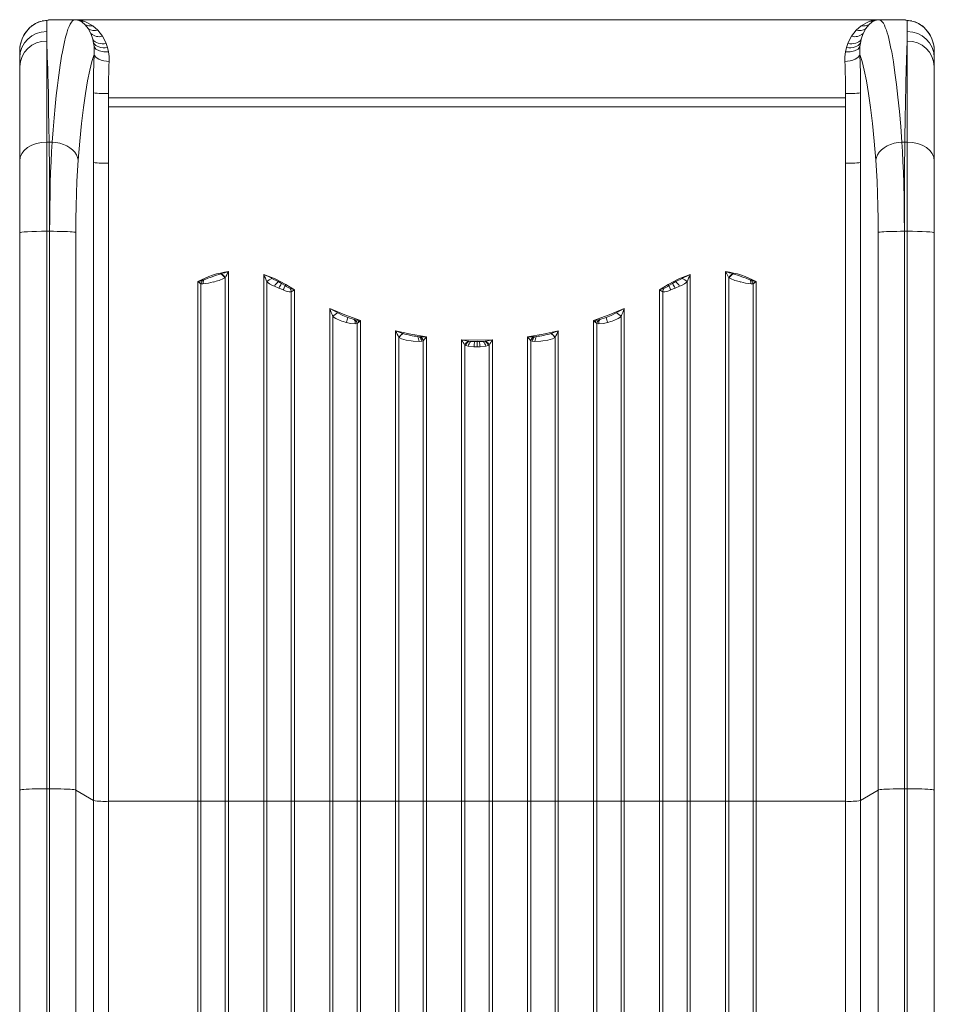
# Model space of a CAD drawing. Units: millimetres. Extents: x -13751 to 25156, y -10876 to 2098.
# Drawn here: x -815 to -205, y -4781 to -4125 of the extents above; entities that cross this region are included whole.
import ezdxf

# ---------------------------------------------------------------- set-up
doc = ezdxf.new("R2010")
doc.units = ezdxf.units.MM

msp = doc.modelspace()

# ---------------------------------------------------------------- linework, layer by layer
at = {"color": 7, "linetype": 'Continuous', "lineweight": 15}
for p, q in [((-800.52, -4125.82), (-801.72, -4126.11)), ((-797.54, -4125.37), (-800.52, -4125.82)), ((-796.55, -4125.13), (-799.71, -4125.62)), ((-797.58, -4125.37), (-797.44, -4125.36)), ((-797.44, -4125.36), (-797.54, -4125.37)), ((-797.44, -4125.36), (-797.41, -4125.36)), ((-795.06, -4125.02), (-797.41, -4125.36)), ((-797.41, -4132.81), (-797.41, -4125.36)), ((-796.09, -4125.11), (-796.66, -4125.15)), ((-795.06, -4124.99), (-796.09, -4125.07)), ((-793.1, -4124.91), (-795.06, -4124.99)), ((-794.4, -4124.97), (-795.06, -4125.06)), ((-795.06, -4125.02), (-794.98, -4125.02)), ((-794.4, -4124.97), (-794.98, -4125.02)), ((-793.03, -4124.91), (-794.4, -4124.97)), ((-778.62, -4124.91), (-793.03, -4124.91)), ((-793.03, -4124.91), (-793.03, -4124.91)), ((-793.03, -4124.91), (-793.02, -4124.91)), ((-793.02, -4124.91), (-778.62, -4124.91)), ((-793.02, -4124.91), (-792.86, -4124.91)), ((-227.97, -4124.91), (-792.86, -4124.91)), ((-773.96, -4126.4), (-775.01, -4125.8)), ((-771.69, -4128.3), (-773.96, -4126.4)), ((-772.45, -4125.95), (-770.61, -4126.68)), ((-769.82, -4130.67), (-771.69, -4128.3)), ((-770.61, -4126.68), (-766.72, -4128.93)), ((-766.72, -4128.93), (-763.24, -4132)), ((-257.59, -4132), (-254.11, -4128.93)), ((-254.11, -4128.93), (-250.22, -4126.68)), ((-251.01, -4130.67), (-249.14, -4128.3)), ((-250.22, -4126.68), (-248.38, -4125.95)), ((-249.14, -4128.3), (-246.87, -4126.4)), ((-246.87, -4126.4), (-245.81, -4125.8)), ((-227.79, -4124.91), (-242.21, -4124.91)), ((-242.21, -4124.91), (-227.81, -4124.91)), ((-227.81, -4124.91), (-227.97, -4124.91)), ((-227.81, -4124.91), (-227.8, -4124.91)), ((-227.79, -4124.91), (-227.8, -4124.91)), ((-226.43, -4124.97), (-227.79, -4124.91)), ((-225.77, -4124.99), (-227.73, -4124.91)), ((-225.85, -4125.02), (-226.43, -4124.97)), ((-225.76, -4125.04), (-226.43, -4124.97)), ((-225.77, -4125.02), (-225.85, -4125.02)), ((-224.73, -4125.07), (-225.77, -4124.99)), ((-223.42, -4125.36), (-225.77, -4125.02)), ((-224.17, -4125.15), (-224.74, -4125.11)), ((-221.12, -4125.62), (-224.27, -4125.13)), ((-222.72, -4125.75), (-224.13, -4125.27)), ((-223.42, -4125.36), (-223.42, -4132.81)), ((-223.39, -4125.36), (-223.42, -4125.36)), ((-223.39, -4125.36), (-223.29, -4125.37)), ((-223.25, -4125.37), (-223.39, -4125.36)), ((-220.31, -4125.82), (-223.29, -4125.37)), ((-220.31, -4125.82), (-219.11, -4126.11)), ((-812.18, -4134.51), (-811.61, -4133.66)), ((-809.74, -4131.34), (-812.1, -4134.39)), ((-808.63, -4130.21), (-811.61, -4133.66)), ((-809.82, -4131.44), (-810.18, -4131.81)), ((-808.63, -4130.21), (-808.62, -4130.2)), ((-797.41, -4132.81), (-797.41, -4139.25)), ((-769.69, -4130.88), (-769.82, -4130.67)), ((-767.95, -4134.18), (-769.69, -4130.88)), ((-766.68, -4137.87), (-767.95, -4134.18)), ((-763.24, -4132), (-760.18, -4135.95)), ((-760.18, -4135.95), (-757.83, -4140.53)), ((-263, -4140.53), (-260.65, -4135.95)), ((-260.65, -4135.95), (-257.59, -4132)), ((-254.15, -4137.87), (-252.88, -4134.18)), ((-252.88, -4134.18), (-251.14, -4130.88)), ((-251.14, -4130.88), (-251.01, -4130.67)), ((-223.42, -4132.81), (-223.42, -4139.25)), ((-212.2, -4130.21), (-212.21, -4130.2)), ((-209.22, -4133.66), (-212.2, -4130.21)), ((-208.73, -4134.39), (-211.09, -4131.34)), ((-210.65, -4131.81), (-211.01, -4131.44)), ((-208.64, -4134.51), (-209.22, -4133.66)), ((-797.41, -4139.25), (-797.41, -4206.53)), ((-766.6, -4138.19), (-766.68, -4137.87)), ((-766.11, -4140.47), (-766.6, -4138.19)), ((-765.78, -4142.88), (-766.11, -4140.47)), ((-765.71, -4148.14), (-765.78, -4142.88)), ((-757.83, -4140.53), (-757.74, -4140.75)), ((-757.74, -4140.75), (-756.82, -4143.49)), ((-264.01, -4143.49), (-263.09, -4140.75)), ((-263.09, -4140.75), (-263, -4140.53)), ((-255.12, -4148.14), (-255.04, -4142.88)), ((-255.04, -4142.88), (-254.72, -4140.47)), ((-254.72, -4140.47), (-254.23, -4138.19)), ((-254.23, -4138.19), (-254.15, -4137.87)), ((-223.42, -4139.25), (-223.42, -4206.53)), ((-815.41, -4148.3), (-815.41, -4146.57)), ((-815.41, -4148.34), (-815.41, -4148.3)), ((-815.41, -4150.28), (-815.41, -4148.34)), ((-815.38, -4145.2), (-815.39, -4145.46)), ((-756.82, -4143.49), (-756.15, -4146.4)), ((-264.68, -4146.4), (-264.01, -4143.49)), ((-205.45, -4145.22), (-205.46, -4144.97)), ((-205.44, -4145.46), (-205.45, -4145.2)), ((-205.41, -4148.3), (-205.42, -4148.34)), ((-205.42, -4150.28), (-205.42, -4148.34)), ((-205.41, -4148.3), (-205.41, -4146.57)), ((-815.41, -4156.29), (-815.41, -4150.28)), ((-205.42, -4156.29), (-205.42, -4150.28)), ((-815.41, -4219.01), (-815.41, -4156.29)), ((-205.42, -4219.01), (-205.42, -4156.29)), ((-766.21, -4205.13), (-766.21, -4173.71)), ((-756.25, -4174.19), (-756.24, -4176.91)), ((-264.58, -4176.91), (-264.58, -4174.19)), ((-254.62, -4205.13), (-254.62, -4173.71)), ((-756.24, -4183.12), (-756.24, -4176.91)), ((-756.24, -4176.91), (-264.58, -4176.91)), ((-264.59, -4183.12), (-264.58, -4176.91)), ((-756.25, -4220.59), (-756.25, -4183.12)), ((-756.24, -4183.12), (-510.41, -4183.12)), ((-510.41, -4183.12), (-264.59, -4183.12)), ((-264.58, -4183.12), (-264.58, -4220.59)), ((-797.41, -4206.53), (-797.41, -4266)), ((-797.41, -4206.53), (-795.75, -4206.53)), ((-795.75, -4206.53), (-793.82, -4206.53)), ((-766.21, -4220.11), (-766.21, -4205.13)), ((-254.62, -4205.13), (-254.62, -4220.11)), ((-227.01, -4206.53), (-225.08, -4206.53)), ((-223.42, -4206.53), (-225.08, -4206.53)), ((-223.42, -4206.53), (-223.42, -4266)), ((-815.41, -4266.94), (-815.41, -4219.01)), ((-766.21, -4645.64), (-766.21, -4220.11)), ((-756.25, -4220.59), (-756.25, -4646.12)), ((-264.58, -4220.59), (-264.58, -4646.12)), ((-254.62, -4645.64), (-254.62, -4220.11)), ((-205.42, -4266.94), (-205.42, -4219.01)), ((-815.41, -4638.7), (-815.41, -4266.94)), ((-815.41, -4267.12), (-815.41, -4638.52)), ((-797.41, -4637.75), (-797.41, -4266)), ((-795.43, -4266), (-797.41, -4266)), ((-795.43, -4637.75), (-795.43, -4266)), ((-777.99, -4638.59), (-777.99, -4266.84)), ((-242.83, -4266.84), (-242.83, -4638.59)), ((-225.4, -4637.75), (-225.4, -4266)), ((-223.42, -4266), (-225.4, -4266)), ((-223.42, -4266), (-223.42, -4637.75)), ((-205.42, -4638.7), (-205.42, -4266.94)), ((-205.41, -4267.12), (-205.41, -4638.52)), ((-676.17, -4292.91), (-676.17, -4646.12)), ((-344.66, -4292.91), (-344.66, -4646.12)), ((-695.07, -4299.09), (-696.66, -4299.54)), ((-696.66, -4646.12), (-696.66, -4299.54)), ((-695.56, -4300.32), (-695.54, -4300.33)), ((-695.54, -4300.33), (-695.07, -4299.09)), ((-695.54, -4300.33), (-694.5, -4301.02)), ((-693.49, -4298.65), (-695.07, -4299.09)), ((-692.65, -4298.37), (-693.49, -4298.65)), ((-686.41, -4299.82), (-689.45, -4300.56)), ((-681.05, -4294.4), (-681.24, -4294.47)), ((-678.32, -4296.98), (-678.56, -4297.12)), ((-678.32, -4646.08), (-678.32, -4296.98)), ((-652.66, -4646.12), (-652.66, -4294.82)), ((-650.5, -4299.81), (-650.5, -4646.08)), ((-643.04, -4299.59), (-647.34, -4297.38)), ((-640.74, -4300.87), (-643.04, -4299.59)), ((-377.79, -4299.59), (-380.09, -4300.87)), ((-373.49, -4297.38), (-377.79, -4299.59)), ((-370.32, -4646.08), (-370.32, -4299.81)), ((-368.17, -4646.12), (-368.17, -4294.82)), ((-342.27, -4297.12), (-342.5, -4296.98)), ((-342.5, -4296.98), (-342.5, -4646.08)), ((-339.78, -4294.4), (-339.58, -4294.47)), ((-331.38, -4300.56), (-334.41, -4299.82)), ((-328.18, -4298.37), (-327.34, -4298.65)), ((-325.76, -4299.09), (-327.34, -4298.65)), ((-326.32, -4301.02), (-325.29, -4300.33)), ((-325.76, -4299.09), (-325.29, -4300.33)), ((-324.17, -4299.54), (-325.76, -4299.09)), ((-325.29, -4300.33), (-325.27, -4300.32)), ((-324.17, -4646.12), (-324.17, -4299.54)), ((-694.5, -4301.02), (-693.16, -4301.12)), ((-694.5, -4301.02), (-694.5, -4646.08)), ((-646.8, -4302.05), (-645.5, -4302.66)), ((-645.5, -4302.66), (-642.62, -4303.91)), ((-642.62, -4303.91), (-642.41, -4304)), ((-639.66, -4305.14), (-642.41, -4304)), ((-638.46, -4302.23), (-640.74, -4300.87)), ((-637.98, -4301.5), (-632.17, -4305.09)), ((-632.17, -4305.09), (-635.09, -4304.08)), ((-634.32, -4306.32), (-633.26, -4305.77)), ((-634.32, -4646.08), (-634.32, -4306.32)), ((-633.26, -4305.77), (-632.17, -4305.09)), ((-632.17, -4305.09), (-632.17, -4646.12)), ((-382.85, -4301.5), (-388.66, -4305.09)), ((-385.74, -4304.08), (-388.66, -4305.09)), ((-388.66, -4305.09), (-388.66, -4646.12)), ((-387.57, -4305.77), (-388.66, -4305.09)), ((-386.5, -4306.32), (-387.57, -4305.77)), ((-386.5, -4306.32), (-386.5, -4646.08)), ((-380.09, -4300.87), (-382.37, -4302.23)), ((-378.41, -4304), (-381.17, -4305.14)), ((-378.21, -4303.91), (-378.41, -4304)), ((-375.33, -4302.66), (-378.21, -4303.91)), ((-374.02, -4302.05), (-375.33, -4302.66)), ((-326.32, -4301.02), (-327.67, -4301.12)), ((-326.32, -4646.08), (-326.32, -4301.02)), ((-608.66, -4646.12), (-608.66, -4317.41)), ((-603.31, -4320.47), (-608.66, -4317.41)), ((-412.17, -4317.41), (-417.52, -4320.47)), ((-412.17, -4646.12), (-412.17, -4317.41)), ((-606.5, -4322.9), (-606.5, -4646.08)), ((-597.63, -4326.77), (-598.41, -4326.55)), ((-592.3, -4324.92), (-596.52, -4323.48)), ((-591.57, -4325.09), (-592.3, -4324.92)), ((-589.92, -4325.35), (-591.57, -4325.09)), ((-590.32, -4327.56), (-589.28, -4326.66)), ((-588.17, -4325.6), (-589.92, -4325.35)), ((-589.28, -4326.66), (-589.25, -4326.64)), ((-589.25, -4326.64), (-588.17, -4325.6)), ((-588.17, -4325.6), (-588.17, -4646.12)), ((-430.91, -4325.35), (-432.66, -4325.6)), ((-432.66, -4325.6), (-432.66, -4646.12)), ((-431.58, -4326.64), (-432.66, -4325.6)), ((-431.55, -4326.66), (-431.58, -4326.64)), ((-430.5, -4327.56), (-431.55, -4326.66)), ((-429.25, -4325.09), (-430.91, -4325.35)), ((-429.25, -4325.09), (-428.53, -4324.92)), ((-424.31, -4323.48), (-428.53, -4324.92)), ((-422.41, -4326.55), (-423.2, -4326.77)), ((-414.32, -4646.08), (-414.32, -4322.9)), ((-591.51, -4327.73), (-590.32, -4327.56)), ((-590.32, -4646.08), (-590.32, -4327.56)), ((-564.66, -4646.12), (-564.66, -4332.42)), ((-559.8, -4334.17), (-564.66, -4332.42)), ((-456.17, -4332.42), (-461.03, -4334.17)), ((-456.17, -4646.12), (-456.17, -4332.42)), ((-429.32, -4327.73), (-430.5, -4327.56)), ((-430.5, -4327.56), (-430.5, -4646.08)), ((-562.5, -4336.75), (-562.5, -4646.08)), ((-562.36, -4336.84), (-562.5, -4336.75)), ((-562.36, -4336.84), (-560.73, -4337.64)), ((-559.68, -4334.21), (-559.8, -4334.17)), ((-553, -4339.26), (-554.41, -4339.09)), ((-549.07, -4339.43), (-553, -4339.26)), ((-548.66, -4336.33), (-549.94, -4336.21)), ((-549.07, -4339.43), (-549.05, -4339.43)), ((-547.21, -4339.22), (-549.05, -4339.43)), ((-548.06, -4336.35), (-548.66, -4336.33)), ((-544.17, -4336.29), (-548.06, -4336.35)), ((-546.32, -4338.96), (-547.21, -4339.22)), ((-546.32, -4646.08), (-546.32, -4338.96)), ((-544.17, -4336.29), (-544.17, -4646.12)), ((-520.66, -4646.12), (-520.66, -4338.48)), ((-520.66, -4338.48), (-510.41, -4338.7)), ((-516.28, -4339.28), (-520.66, -4338.48)), ((-515.88, -4339.34), (-516.28, -4339.28)), ((-514.65, -4339.46), (-515.88, -4339.34)), ((-511.86, -4339.57), (-514.65, -4339.46)), ((-510.41, -4339.59), (-511.86, -4339.57)), ((-500.17, -4338.48), (-510.41, -4338.7)), ((-510.41, -4339.59), (-508.97, -4339.57)), ((-510.41, -4343.12), (-510.41, -4339.59)), ((-506.18, -4339.46), (-508.97, -4339.57)), ((-506.18, -4339.46), (-504.95, -4339.34)), ((-504.95, -4339.34), (-504.55, -4339.28)), ((-500.17, -4338.48), (-504.55, -4339.28)), ((-500.17, -4646.12), (-500.17, -4338.48)), ((-476.66, -4336.29), (-476.66, -4646.12)), ((-472.77, -4336.35), (-476.66, -4336.29)), ((-473.62, -4339.22), (-474.5, -4338.96)), ((-474.5, -4338.96), (-474.5, -4646.08)), ((-471.78, -4339.43), (-473.62, -4339.22)), ((-472.77, -4336.35), (-472.17, -4336.33)), ((-472.17, -4336.33), (-470.89, -4336.21)), ((-471.76, -4339.43), (-471.78, -4339.43)), ((-467.83, -4339.26), (-471.76, -4339.43)), ((-466.41, -4339.09), (-467.83, -4339.26)), ((-461.15, -4334.21), (-461.03, -4334.17)), ((-458.47, -4336.84), (-460.1, -4337.64)), ((-458.33, -4336.75), (-458.47, -4336.84)), ((-458.33, -4646.08), (-458.33, -4336.75)), ((-517.96, -4342.16), (-518.5, -4341.91)), ((-518.5, -4341.91), (-518.5, -4646.08)), ((-516.27, -4342.65), (-517.96, -4342.16)), ((-516.27, -4342.65), (-512.42, -4343.08)), ((-512.4, -4343.08), (-512.42, -4343.08)), ((-510.41, -4343.12), (-512.4, -4343.08)), ((-508.43, -4343.08), (-510.41, -4343.12)), ((-508.41, -4343.08), (-508.43, -4343.08)), ((-504.56, -4342.65), (-508.41, -4343.08)), ((-502.87, -4342.16), (-504.56, -4342.65)), ((-502.32, -4341.91), (-502.87, -4342.16)), ((-502.32, -4646.08), (-502.32, -4341.91)), ((-815.41, -4646.11), (-815.41, -4638.7)), ((-797.41, -4795.55), (-797.41, -4637.75)), ((-797.41, -4637.75), (-795.43, -4637.75)), ((-795.43, -4637.75), (-795.43, -4795.55)), ((-777.99, -4805.38), (-777.99, -4638.59)), ((-777.99, -4638.59), (-766.21, -4645.64)), ((-254.62, -4645.64), (-242.83, -4638.59)), ((-242.83, -4638.59), (-242.83, -4805.38)), ((-225.4, -4795.55), (-225.4, -4637.75)), ((-225.4, -4637.75), (-223.42, -4637.75)), ((-223.42, -4637.75), (-223.42, -4795.55)), ((-205.42, -4646.11), (-205.42, -4638.7)), ((-815.41, -4806.63), (-815.41, -4646.11)), ((-766.21, -4645.64), (-766.21, -4888.3)), ((-756.25, -4646.12), (-756.25, -4893.91)), ((-756.25, -4646.12), (-696.66, -4646.12)), ((-696.66, -4646.12), (-696.66, -4893.91)), ((-694.5, -4646.08), (-694.5, -4893.53)), ((-678.32, -4893.53), (-678.32, -4646.08)), ((-676.17, -4893.91), (-676.17, -4646.12)), ((-676.17, -4646.12), (-652.66, -4646.12)), ((-652.66, -4646.12), (-652.66, -4893.91)), ((-650.5, -4646.08), (-650.5, -4893.53)), ((-634.32, -4893.53), (-634.32, -4646.08)), ((-632.17, -4893.91), (-632.17, -4646.12)), ((-632.17, -4646.12), (-608.66, -4646.12)), ((-608.66, -4646.12), (-608.66, -4893.91)), ((-606.5, -4646.08), (-606.5, -4893.53)), ((-590.32, -4893.53), (-590.32, -4646.08)), ((-588.17, -4893.91), (-588.17, -4646.12)), ((-588.17, -4646.12), (-564.66, -4646.12)), ((-564.66, -4646.12), (-564.66, -4893.91)), ((-562.5, -4646.08), (-562.5, -4893.53)), ((-546.32, -4893.53), (-546.32, -4646.08)), ((-544.17, -4893.91), (-544.17, -4646.12)), ((-544.17, -4646.12), (-520.66, -4646.12)), ((-520.66, -4646.12), (-520.66, -4893.91)), ((-518.5, -4646.08), (-518.5, -4893.53)), ((-502.32, -4893.53), (-502.32, -4646.08)), ((-500.17, -4893.91), (-500.17, -4646.12)), ((-500.17, -4646.12), (-476.66, -4646.12)), ((-476.66, -4646.12), (-476.66, -4893.91)), ((-474.5, -4646.08), (-474.5, -4893.53)), ((-458.33, -4893.53), (-458.33, -4646.08)), ((-456.17, -4893.91), (-456.17, -4646.12)), ((-456.17, -4646.12), (-432.66, -4646.12)), ((-432.66, -4646.12), (-432.66, -4893.91)), ((-430.5, -4646.08), (-430.5, -4893.53)), ((-414.32, -4893.53), (-414.32, -4646.08)), ((-412.17, -4893.91), (-412.17, -4646.12)), ((-412.17, -4646.12), (-388.66, -4646.12)), ((-388.66, -4646.12), (-388.66, -4893.91)), ((-386.5, -4646.08), (-386.5, -4893.53)), ((-370.32, -4893.53), (-370.32, -4646.08)), ((-368.17, -4893.91), (-368.17, -4646.12)), ((-368.17, -4646.12), (-344.66, -4646.12)), ((-344.66, -4646.12), (-344.66, -4893.91)), ((-342.5, -4646.08), (-342.5, -4893.53)), ((-326.32, -4893.53), (-326.32, -4646.08)), ((-324.17, -4893.91), (-324.17, -4646.12)), ((-324.17, -4646.12), (-264.58, -4646.12)), ((-264.58, -4646.12), (-264.58, -4893.91)), ((-254.62, -4888.3), (-254.62, -4645.64)), ((-205.42, -4806.63), (-205.42, -4646.11))]:
    msp.add_line(p, q, dxfattribs=at)
at = {"color": 8, "linetype": 'Continuous', "lineweight": 15}
for p, q in [((-795.06, -4125.02), (-796.09, -4125.11)), ((-224.74, -4125.11), (-225.77, -4125.02))]:
    msp.add_line(p, q, dxfattribs=at)
at = {"color": 7, "linetype": 'Continuous', "lineweight": 15, "flags": 128}
for points in [[(-800.42, -4125.77), (-800.3, -4125.72), (-797.58, -4125.37)], [(-793.82, -4206.53), (-793.18, -4198.35), (-792.51, -4190.42), (-791.79, -4182.76), (-791.03, -4175.41), (-790.26, -4168.71), (-789.83, -4165.23), (-789.39, -4161.83), (-788.93, -4158.53), (-788.46, -4155.33), (-787.98, -4152.24), (-787.48, -4149.28), (-786.97, -4146.43), (-786.29, -4142.96), (-785.58, -4139.66), (-784.82, -4136.6), (-784.04, -4133.8), (-783.21, -4131.3), (-782.43, -4129.34), (-781.7, -4127.82), (-780.91, -4126.55), (-780.21, -4125.74), (-779.46, -4125.17), (-778.62, -4124.91)], [(-778.62, -4124.91), (-778.62, -4124.91)], [(-766.72, -4128.93), (-769.31, -4129), (-771.69, -4128.3)], [(-254.11, -4128.93), (-251.52, -4129), (-249.14, -4128.3)], [(-242.21, -4124.91), (-241.44, -4125.13), (-240.75, -4125.61), (-240.12, -4126.29), (-239.41, -4127.32), (-238.73, -4128.62), (-238.08, -4130.1), (-237.38, -4131.98), (-236.83, -4133.69), (-236.29, -4135.54), (-235.77, -4137.52), (-235.27, -4139.61), (-234.78, -4141.8), (-234.31, -4144.08), (-233.85, -4146.45), (-232.71, -4153.09), (-231.64, -4160.33), (-230.64, -4168.09), (-229.67, -4176.67), (-228.71, -4186.17), (-227.83, -4196.14), (-227.01, -4206.53)], [(-242.21, -4124.91), (-242.21, -4124.91)], [(-220.4, -4125.77), (-220.53, -4125.72), (-223.25, -4125.37)], [(-210.69, -4131.84), (-210.99, -4131.35), (-212.2, -4130.21)], [(-797.41, -4139.25), (-797.27, -4142.52), (-797.13, -4146.03), (-797, -4149.77), (-796.87, -4153.72), (-796.74, -4157.85), (-796.62, -4162.14), (-796.51, -4166.57), (-796.3, -4175.76), (-796.1, -4185.53), (-795.92, -4195.82), (-795.75, -4206.53)], [(-757.74, -4140.75), (-759.13, -4140.92), (-760.49, -4140.94), (-761.79, -4140.81), (-763.01, -4140.54), (-764.12, -4140.14), (-765.1, -4139.6), (-765.94, -4138.95), (-766.6, -4138.19)], [(-756.82, -4143.49), (-758.33, -4143.62), (-759.81, -4143.6), (-761.22, -4143.42), (-762.52, -4143.09), (-763.69, -4142.62), (-764.69, -4142.01), (-765.5, -4141.29), (-766.11, -4140.47)], [(-756.15, -4146.4), (-759.29, -4146.4), (-762.26, -4145.74), (-764.53, -4144.49), (-765.78, -4142.88)], [(-264.68, -4146.4), (-261.53, -4146.4), (-258.57, -4145.74), (-256.3, -4144.49), (-255.04, -4142.88)], [(-264.01, -4143.49), (-262.5, -4143.62), (-261.02, -4143.6), (-259.61, -4143.42), (-258.31, -4143.09), (-257.14, -4142.62), (-256.14, -4142.01), (-255.32, -4141.29), (-254.72, -4140.47)], [(-263.09, -4140.75), (-261.7, -4140.92), (-260.34, -4140.94), (-259.04, -4140.81), (-257.82, -4140.54), (-256.71, -4140.14), (-255.72, -4139.6), (-254.89, -4138.95), (-254.23, -4138.19)], [(-225.08, -4206.53), (-224.98, -4200.36), (-224.89, -4194.32), (-224.78, -4188.42), (-224.67, -4182.68), (-224.56, -4177.12), (-224.44, -4171.74), (-224.32, -4166.57), (-224.12, -4158.91), (-223.9, -4151.72), (-223.66, -4145.13), (-223.42, -4139.25)], [(-776.39, -4218.59), (-775.29, -4205.89), (-774.12, -4194.19), (-772.87, -4183.56), (-771.55, -4174.05), (-770.16, -4165.71), (-768.73, -4158.59), (-767.24, -4152.72), (-765.71, -4148.14)], [(-766.21, -4173.71), (-766.18, -4167.07), (-766.08, -4160.54), (-765.93, -4154.2), (-765.71, -4148.14)], [(-755.75, -4152.74), (-757.6, -4152.6), (-759.39, -4152.3), (-761.05, -4151.86), (-762.53, -4151.28), (-763.78, -4150.6), (-764.74, -4149.83), (-765.39, -4149), (-765.71, -4148.14)], [(-756.15, -4146.4), (-755.78, -4149.48), (-755.75, -4152.74)], [(-265.08, -4152.74), (-265.06, -4149.57), (-264.68, -4146.4)], [(-265.08, -4152.74), (-263.23, -4152.6), (-261.44, -4152.3), (-259.77, -4151.86), (-258.3, -4151.28), (-257.05, -4150.6), (-256.09, -4149.83), (-255.43, -4149), (-255.12, -4148.14)], [(-254.62, -4173.71), (-254.65, -4167.07), (-254.74, -4160.54), (-254.9, -4154.21), (-255.12, -4148.14)], [(-255.12, -4148.14), (-253.59, -4152.7), (-252.11, -4158.56), (-250.67, -4165.68), (-249.28, -4174.04), (-247.96, -4183.56), (-246.71, -4194.21), (-245.53, -4205.91), (-244.44, -4218.59)], [(-797.41, -4206.53), (-800.92, -4206.76), (-804.3, -4207.47), (-807.41, -4208.63), (-810.14, -4210.18), (-812.38, -4212.07), (-814.04, -4214.23), (-815.07, -4216.57), (-815.41, -4219.01)], [(-795.43, -4266), (-795.44, -4255.11), (-795.47, -4244.37), (-795.51, -4233.93), (-795.56, -4226.69), (-795.61, -4219.66), (-795.67, -4212.91), (-795.75, -4206.53)], [(-795.43, -4266), (-795.4, -4257.83), (-795.32, -4249.71), (-795.19, -4241.72), (-795.01, -4233.93), (-794.79, -4226.69), (-794.52, -4219.65), (-794.19, -4212.91), (-793.82, -4206.53)], [(-793.82, -4206.53), (-791.2, -4206.77), (-788.64, -4207.28), (-786.2, -4208.05), (-783.93, -4209.07), (-781.88, -4210.29), (-780.1, -4211.71), (-778.63, -4213.29), (-777.51, -4214.98), (-776.76, -4216.76), (-776.39, -4218.59)], [(-227.01, -4206.53), (-229.63, -4206.77), (-232.19, -4207.28), (-234.63, -4208.05), (-236.9, -4209.07), (-238.95, -4210.29), (-240.73, -4211.71), (-242.19, -4213.29), (-243.32, -4214.98), (-244.07, -4216.76), (-244.44, -4218.59)], [(-227.01, -4206.53), (-226.64, -4212.91), (-226.31, -4219.66), (-226.04, -4226.69), (-225.82, -4233.93), (-225.58, -4244.37), (-225.45, -4255.11), (-225.4, -4266)], [(-225.4, -4266), (-225.39, -4257.83), (-225.38, -4249.72), (-225.35, -4241.73), (-225.32, -4233.93), (-225.27, -4226.69), (-225.22, -4219.66), (-225.15, -4212.91), (-225.08, -4206.53)], [(-223.42, -4206.53), (-219.9, -4206.76), (-216.53, -4207.47), (-213.42, -4208.63), (-210.69, -4210.18), (-208.45, -4212.07), (-206.79, -4214.23), (-205.76, -4216.57), (-205.42, -4219.01)], [(-776.39, -4218.59), (-776.86, -4225.39), (-777.26, -4232.84), (-777.58, -4240.82), (-777.81, -4249.23), (-777.95, -4257.94), (-777.99, -4266.84)], [(-244.44, -4218.59), (-243.97, -4225.37), (-243.57, -4232.82), (-243.25, -4240.81), (-243.02, -4249.24), (-242.88, -4257.96), (-242.83, -4266.84)], [(-797.41, -4266), (-800.92, -4266.02), (-804.3, -4266.07), (-807.41, -4266.16), (-810.14, -4266.27), (-812.38, -4266.42), (-814.04, -4266.58), (-815.07, -4266.76), (-815.41, -4266.94)], [(-777.99, -4266.84), (-778.41, -4266.7), (-779.2, -4266.57), (-780.35, -4266.45), (-781.83, -4266.34), (-783.61, -4266.24), (-785.64, -4266.16), (-787.89, -4266.09), (-790.31, -4266.04), (-792.84, -4266.01), (-795.43, -4266)], [(-225.4, -4266), (-227.99, -4266.01), (-230.52, -4266.04), (-232.93, -4266.09), (-235.19, -4266.16), (-237.22, -4266.24), (-239, -4266.34), (-240.48, -4266.45), (-241.63, -4266.57), (-242.42, -4266.7), (-242.83, -4266.84)], [(-223.42, -4266), (-219.9, -4266.02), (-216.53, -4266.07), (-213.42, -4266.16), (-210.69, -4266.27), (-208.45, -4266.42), (-206.79, -4266.58), (-205.76, -4266.76), (-205.42, -4266.94)], [(-678.32, -4296.98), (-677.86, -4296.09), (-677.27, -4294.97), (-676.72, -4293.94), (-676.17, -4292.91)], [(-344.66, -4292.91), (-343.88, -4294.36), (-343.15, -4295.74), (-342.5, -4296.98)], [(-652.66, -4294.82), (-645.08, -4297.64), (-637.98, -4301.5)], [(-650.5, -4299.81), (-648.76, -4301.02), (-646.8, -4302.05)], [(-368.17, -4294.82), (-375.75, -4297.64), (-382.85, -4301.5)], [(-370.32, -4299.81), (-372.04, -4301.01), (-374.02, -4302.05)], [(-325.27, -4300.32), (-324.72, -4299.93), (-324.35, -4299.67), (-324.23, -4299.58), (-324.17, -4299.54)], [(-689.45, -4300.56), (-691.34, -4300.93), (-693.16, -4301.12)], [(-327.67, -4301.12), (-329.5, -4300.93), (-331.38, -4300.56)], [(-608.66, -4317.41), (-598.51, -4321.75), (-588.17, -4325.6)], [(-412.17, -4317.41), (-422.32, -4321.75), (-432.66, -4325.6)], [(-596.52, -4323.48), (-599.96, -4322.08), (-603.31, -4320.47)], [(-591.51, -4327.73), (-594.55, -4327.47), (-597.63, -4326.77)], [(-423.2, -4326.77), (-426.3, -4327.47), (-429.32, -4327.73)], [(-417.52, -4320.47), (-420.87, -4322.08), (-424.31, -4323.48)], [(-564.66, -4332.42), (-554.46, -4334.58), (-544.17, -4336.29)], [(-456.17, -4332.42), (-466.37, -4334.58), (-476.66, -4336.29)], [(-560.73, -4337.64), (-557.69, -4338.52), (-554.41, -4339.09)], [(-546.32, -4338.96), (-545.25, -4337.67), (-544.17, -4336.29)], [(-476.66, -4336.29), (-475.58, -4337.67), (-474.5, -4338.96)], [(-460.1, -4337.64), (-463.12, -4338.52), (-466.41, -4339.09)], [(-797.41, -4637.75), (-799.97, -4637.76), (-802.48, -4637.79), (-804.89, -4637.84), (-807.14, -4637.9), (-809.2, -4637.98), (-811.02, -4638.08), (-812.55, -4638.19), (-813.79, -4638.3), (-814.68, -4638.43), (-815.23, -4638.56), (-815.41, -4638.7)], [(-777.99, -4638.59), (-778.41, -4638.46), (-779.2, -4638.33), (-780.35, -4638.2), (-781.83, -4638.09), (-783.61, -4637.99), (-785.64, -4637.91), (-787.89, -4637.84), (-790.31, -4637.79), (-792.84, -4637.76), (-795.43, -4637.75)], [(-225.4, -4637.75), (-227.99, -4637.76), (-230.52, -4637.79), (-232.93, -4637.84), (-235.19, -4637.91), (-237.22, -4637.99), (-239, -4638.09), (-240.48, -4638.2), (-241.63, -4638.33), (-242.42, -4638.46), (-242.83, -4638.59)], [(-223.42, -4637.75), (-220.85, -4637.76), (-218.34, -4637.79), (-215.94, -4637.84), (-213.68, -4637.9), (-211.63, -4637.98), (-209.81, -4638.08), (-208.27, -4638.19), (-207.04, -4638.3), (-206.14, -4638.43), (-205.6, -4638.56), (-205.42, -4638.7)]]:
    msp.add_lwpolyline(points, dxfattribs=at)
at = {"color": 7, "linetype": 'Continuous', "lineweight": 15}
for centre, radius, start, end in [((-795.98, -4143.89), 18.63, 104.11597, 132.72031), ((-796.7, -4142.37), 17.03, 107.16295, 134.31691), ((-778.66, -4132.83), 7.92, 62.58573, 89.72004), ((-778.68, -4144), 19.09, 70.95265, 89.82714), ((-773.25, -4117.96), 8.03, 257.30144, 275.72612), ((-242.18, -4143.84), 18.93, 90.08913, 109.13107), ((-247.58, -4117.96), 8.03, 264.27388, 282.69856), ((-242.18, -4132.79), 7.88, 90.22264, 117.47159), ((-224.83, -4143.86), 18.6, 47.25038, 75.91334), ((-224.13, -4142.36), 17.03, 45.56461, 72.83474), ((-797.68, -4150.55), 17.74, 89.15109, 179.12042), ((-792.56, -4146.13), 22.84, 149.3719, 177.47311), ((-792.93, -4146.14), 22.47, 146.24383, 177.00804), ((-806.19, -4133.98), 4.49, 122.90094, 151.58305), ((-765.14, -4123.85), 8.37, 237.09647, 283.10326), ((-762.37, -4127.63), 8.6, 229.60247, 284.74765), ((-258.46, -4127.63), 8.61, 255.25773, 310.39215), ((-255.69, -4123.85), 8.37, 256.89662, 302.90365), ((-223.15, -4150.55), 17.74, 0.87958, 90.84891), ((-228.03, -4146.18), 22.6, 3.08347, 33.66466), ((-228.09, -4146.07), 22.65, 2.40883, 30.74616), ((-797.88, -4156.79), 17.54, 88.46115, 178.36705), ((-222.94, -4156.78), 17.53, 1.62657, 91.54524), ((-787.21, -4146.57), 28.2, 176.75172, 179.6637), ((-233.62, -4146.57), 28.2, 0.3363, 3.24828), ((-314.15, -4173.68), 442.1, 177.28514, 180.06581), ((-706.68, -4173.68), 442.1, 359.93419, 2.71486), ((-758.45, -4116.14), 58.09, 262.3241, 272.17324), ((-262.39, -4115.92), 58.31, 267.84527, 277.65739), ((-758.44, -4162.11), 58.52, 262.37091, 272.14832), ((-262.38, -4162.11), 58.52, 267.85168, 277.62909), ((-669, -4350.08), 57.62, 97.14887, 118.69419), ((-652.29, -4379.72), 90.03, 105.37863, 108.62521), ((-351.83, -4350.08), 57.62, 61.30581, 82.85113), ((-369.81, -4383.88), 94.39, 71.44967, 74.54648), ((-845.96, -4511.21), 259.03, 54.50464, 54.80438), ((-687.73, -4302.51), 6.94, 146.15423, 167.60975), ((-686.45, -4300.95), 6.72, 157.4099, 181.45637), ((-643.55, -4423.33), 134.26, 106.3064, 111.45223), ((-692.85, -4268.31), 32.17, 281.54291, 296.38741), ((-685.39, -4301.35), 8.04, 31.76335, 58.95245), ((-685.12, -4301.44), 8.13, 33.26246, 59.89405), ((-951.56, -4426.86), 326.77, 22.87978, 23.83386), ((-682.98, -4364.64), 76.13, 62.08356, 66.53171), ((-643.73, -4305.35), 8.75, 114.34266, 140.73781), ((-635.68, -4308.02), 11.19, 131.16462, 151.40288), ((-385.13, -4308), 11.16, 28.58139, 48.87281), ((-337.97, -4364.39), 75.84, 113.46002, 117.92471), ((-377.1, -4305.35), 8.75, 39.26219, 65.65734), ((-82.52, -4421.13), 312.33, 156.14409, 157.14227), ((-335.7, -4301.44), 8.13, 120.10595, 146.73754), ((-335.45, -4301.35), 8.03, 121.03269, 148.25151), ((-327.39, -4266.59), 33.97, 244.00871, 258.06097), ((-377.28, -4423.33), 134.26, 68.54777, 73.6936), ((-334.38, -4300.95), 6.72, 358.54363, 22.5901), ((-333.1, -4302.51), 6.94, 12.39025, 33.84577), ((-600.69, -4327.7), 48.21, 146.1824, 150.4407), ((-651.45, -4298.58), 13.5, 330.88685, 344.30008), ((-634.68, -4295.22), 11.11, 243.32594, 271.80728), ((-653.64, -4291.59), 18.54, 324.96002, 327.65984), ((-623.8, -4279.53), 27.02, 237.14799, 245.31378), ((-641.07, -4307.37), 6.83, 8.83553, 28.79401), ((-379.76, -4307.37), 6.83, 151.20599, 171.16447), ((-386.15, -4295.22), 11.1, 268.18483, 296.68194), ((-397.03, -4279.53), 27.02, 294.68622, 302.85201), ((-367.81, -4292), 17.79, 212.28323, 215.0969), ((-369.37, -4298.58), 13.5, 195.69992, 209.11315), ((-420.14, -4327.7), 48.21, 29.5593, 33.8176), ((-446.91, -4256.97), 172.68, 200.48951, 202.44541), ((-573.92, -4256.97), 172.68, 337.55459, 339.51049), ((-599.73, -4328.52), 8.81, 114.00368, 140.31931), ((-593.07, -4303.93), 23.24, 234.69047, 256.71202), ((-650.9, -4306.84), 56.88, 339.48878, 342.98378), ((-598.3, -4328.13), 6.81, 3.35421, 28.11488), ((-597.08, -4329.42), 7.01, 15.3623, 38.19078), ((-602.06, -4332.13), 13.91, 23.15876, 29.16673), ((-418.76, -4332.13), 13.91, 150.83327, 156.84124), ((-423.72, -4329.43), 7.03, 141.83628, 164.57547), ((-422.52, -4328.13), 6.81, 151.88512, 176.64579), ((-368.78, -4306.46), 58.08, 197.03766, 200.45994), ((-427.52, -4304.46), 22.67, 283.00925, 305.58827), ((-421.1, -4328.52), 8.81, 39.68069, 65.99632), ((-459.75, -4282.85), 116.04, 205.28986, 207.67859), ((-557.65, -4284.54), 112.21, 332.27047, 334.74086), ((-555.71, -4341.18), 8.11, 120.23588, 146.89114), ((-555.5, -4341.15), 8.1, 121.03734, 147.85175), ((-542.22, -4273.98), 62.71, 253.83378, 262.92776), ((-556.36, -4339.67), 7.29, 1.85202, 28.30199), ((-554.1, -4340.86), 7.08, 13.41291, 39.7475), ((-553.14, -4341.63), 7.32, 21.38901, 46.05895), ((-459.1, -4302.19), 71.46, 210.51682, 213.76822), ((-511.69, -4345.41), 7.66, 126.83332, 152.84105), ((-511.09, -4345.04), 7.45, 130.05614, 157.25178), ((-509.05, -4344.3), 7.41, 139.13671, 167.13309), ((-498.19, -4343.54), 14.23, 163.82351, 178.15281), ((-522.63, -4343.54), 14.23, 1.84719, 16.17649), ((-511.78, -4344.3), 7.41, 12.86691, 40.86329), ((-509.74, -4345.04), 7.45, 22.74822, 49.94386), ((-509.14, -4345.41), 7.66, 27.15895, 53.16668), ((-562.52, -4301.69), 72.4, 326.2528, 329.46217), ((-467.69, -4341.63), 7.32, 133.94105, 158.61099), ((-466.75, -4340.85), 7.06, 140.22281, 166.61678), ((-464.47, -4339.67), 7.29, 151.69801, 178.14798), ((-478.61, -4273.98), 62.71, 277.07224, 286.16622), ((-465.33, -4341.15), 8.1, 32.14825, 58.96266), ((-465.11, -4341.17), 8.09, 33.07112, 59.78171), ((-758.45, -4588.05), 58.11, 262.32566, 272.17169), ((-696.59, -4582.95), 63.17, 269.93328, 271.8903), ((-686.41, -4907.64), 261.69, 88.22842, 91.77158), ((-676.24, -4582.93), 63.19, 268.11004, 270.06638), ((-652.59, -4582.88), 63.23, 269.9343, 271.88928), ((-642.41, -4907.59), 261.63, 88.22816, 91.77184), ((-632.24, -4582.88), 63.23, 268.11072, 270.0657), ((-608.59, -4582.93), 63.19, 269.93362, 271.88996), ((-598.41, -4907.59), 261.63, 88.22816, 91.77184), ((-588.24, -4582.82), 63.3, 268.11172, 270.0647), ((-564.59, -4582.95), 63.17, 269.93328, 271.8903), ((-554.41, -4907.64), 261.69, 88.22842, 91.77158), ((-544.24, -4582.93), 63.19, 268.11004, 270.06638), ((-520.59, -4582.88), 63.23, 269.9343, 271.88928), ((-510.41, -4907.59), 261.63, 88.22816, 91.77184), ((-500.24, -4582.88), 63.23, 268.11072, 270.0657), ((-476.59, -4582.93), 63.19, 269.93362, 271.88996), ((-466.41, -4907.59), 261.63, 88.22816, 91.77184), ((-456.24, -4582.81), 63.3, 268.11174, 270.06548), ((-432.59, -4582.95), 63.17, 269.93328, 271.8903), ((-422.41, -4907.63), 261.67, 88.22832, 91.77168), ((-412.24, -4582.93), 63.19, 268.11004, 270.06638), ((-388.59, -4582.88), 63.23, 269.9343, 271.88928), ((-378.41, -4907.59), 261.63, 88.22816, 91.77184), ((-368.24, -4582.88), 63.23, 268.11072, 270.0657), ((-344.59, -4582.93), 63.19, 269.93362, 271.88996), ((-334.41, -4907.63), 261.67, 88.22832, 91.77168), ((-324.24, -4582.95), 63.17, 268.1097, 270.06672), ((-262.38, -4588.05), 58.11, 267.82831, 277.67434)]:
    msp.add_arc(centre, radius, start, end, dxfattribs=at)

doc.saveas('drawing.dxf')
